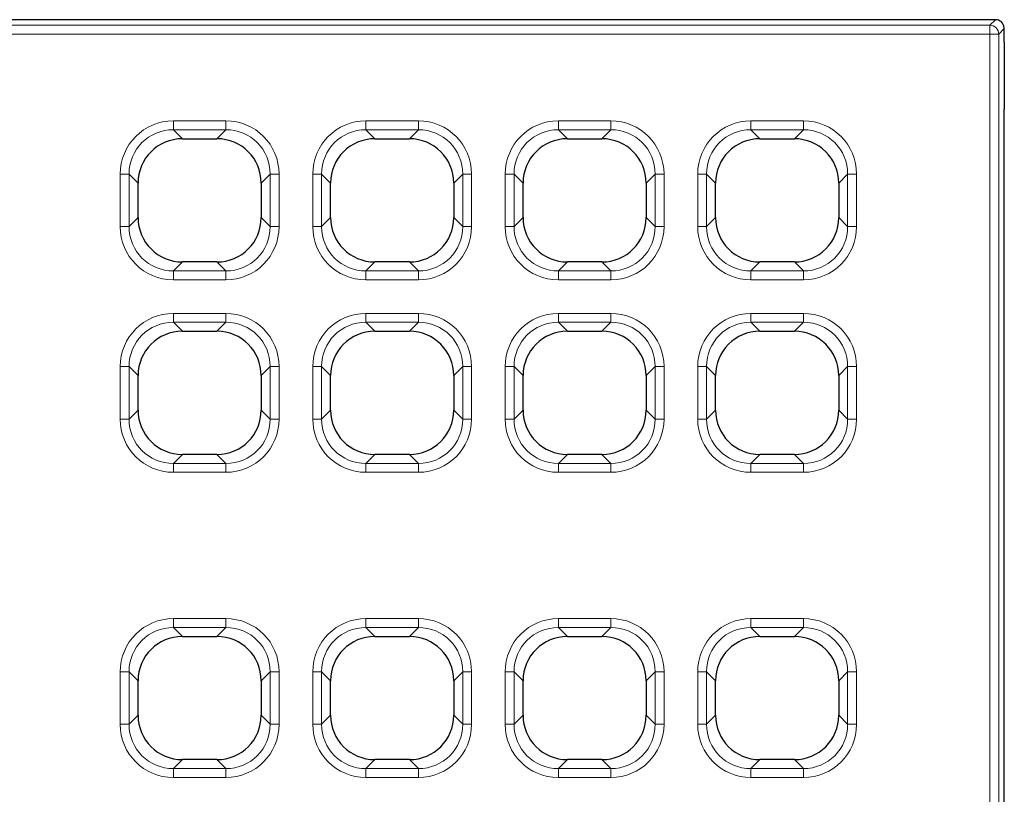
# Model space of a CAD drawing. Units: millimetres. Extents: x 0 to 420, y 0 to 297.
# Drawn here: x 158 to 180, y 160 to 178 of the extents above; entities that cross this region are included whole.
import ezdxf

# ---------------------------------------------------------------- set-up
doc = ezdxf.new("R2010")
doc.units = ezdxf.units.MM

msp = doc.modelspace()

# ---------------------------------------------------------------- linework, layer by layer
at = {"color": 7, "linetype": 'Continuous', "lineweight": 25}
for p, q in [((179.621, 177.5564), (132.3973, 177.5564)), ((179.8202, 177.0558), (179.8202, 177.3572)), ((179.8202, 177.0558), (179.8202, 175.5599)), ((179.8202, 175.2279), (179.8202, 175.5599)), ((179.8202, 145.2849), (179.8202, 175.2279)), ((161.4604, 174.897), (162.2301, 174.897)), ((165.7604, 174.897), (166.5301, 174.897)), ((170.0604, 174.897), (170.8301, 174.897)), ((174.3604, 174.897), (175.1301, 174.897)), ((160.4701, 173.137), (160.4701, 173.9067)), ((163.2204, 173.9067), (163.2204, 173.137)), ((164.7701, 173.137), (164.7701, 173.9067)), ((167.5204, 173.9067), (167.5204, 173.137)), ((169.0701, 173.137), (169.0701, 173.9067)), ((171.8204, 173.9067), (171.8204, 173.137)), ((173.3701, 173.137), (173.3701, 173.9067)), ((176.1204, 173.9067), (176.1204, 173.137)), ((162.2301, 172.1467), (161.4604, 172.1467)), ((166.5301, 172.1467), (165.7604, 172.1467)), ((170.8301, 172.1467), (170.0604, 172.1467)), ((175.1301, 172.1467), (174.3604, 172.1467)), ((161.4604, 170.597), (162.2301, 170.597)), ((165.7604, 170.597), (166.5301, 170.597)), ((170.0604, 170.597), (170.8301, 170.597)), ((174.3604, 170.597), (175.1301, 170.597)), ((160.4701, 168.837), (160.4701, 169.6067)), ((163.2204, 169.6067), (163.2204, 168.837)), ((164.7701, 168.837), (164.7701, 169.6067)), ((167.5204, 169.6067), (167.5204, 168.837)), ((169.0701, 168.837), (169.0701, 169.6067)), ((171.8204, 169.6067), (171.8204, 168.837)), ((173.3701, 168.837), (173.3701, 169.6067)), ((176.1204, 169.6067), (176.1204, 168.837)), ((162.2301, 167.8467), (161.4604, 167.8467)), ((166.5301, 167.8467), (165.7604, 167.8467)), ((170.8301, 167.8467), (170.0604, 167.8467)), ((175.1301, 167.8467), (174.3604, 167.8467)), ((161.4604, 163.7815), (162.2301, 163.7815)), ((165.7604, 163.7815), (166.5301, 163.7815)), ((170.0604, 163.7815), (170.8301, 163.7815)), ((174.3604, 163.7815), (175.1301, 163.7815)), ((160.4701, 162.0215), (160.4701, 162.7913)), ((163.2204, 162.7913), (163.2204, 162.0215)), ((164.7701, 162.0215), (164.7701, 162.7913)), ((167.5204, 162.7913), (167.5204, 162.0215)), ((169.0701, 162.0215), (169.0701, 162.7913)), ((171.8204, 162.7913), (171.8204, 162.0215)), ((173.3701, 162.0215), (173.3701, 162.7913)), ((176.1204, 162.7913), (176.1204, 162.0215)), ((162.2301, 161.0313), (161.4604, 161.0313)), ((166.5301, 161.0313), (165.7604, 161.0313)), ((170.8301, 161.0313), (170.0604, 161.0313)), ((175.1301, 161.0313), (174.3604, 161.0313))]:
    msp.add_line(p, q, dxfattribs=at)
at = {"color": 8, "linetype": 'Continuous', "lineweight": 18}
for p, q in [((179.497, 177.4324), (179.621, 177.5564)), ((132.6729, 177.4324), (179.497, 177.4324)), ((179.497, 177.4324), (179.497, 177.2331)), ((179.8202, 177.3572), (179.6962, 177.2331)), ((179.497, 177.2331), (132.6729, 177.2331)), ((179.497, 143.2796), (179.497, 177.2331)), ((179.497, 177.2331), (179.6962, 177.2331)), ((179.6962, 177.2331), (179.6962, 143.2796)), ((161.2597, 175.2957), (162.4308, 175.2957)), ((161.2597, 175.0977), (161.2597, 175.2957)), ((162.4308, 175.0977), (161.2597, 175.0977)), ((161.2597, 175.0977), (161.4604, 174.897)), ((162.2301, 174.897), (162.4308, 175.0977)), ((162.4308, 175.0977), (162.4308, 175.2957)), ((165.5597, 175.2957), (166.7308, 175.2957)), ((165.5597, 175.0977), (165.5597, 175.2957)), ((166.7308, 175.0977), (165.5597, 175.0977)), ((165.5597, 175.0977), (165.7604, 174.897)), ((166.5301, 174.897), (166.7308, 175.0977)), ((166.7308, 175.0977), (166.7308, 175.2957)), ((169.8597, 175.2957), (171.0308, 175.2957)), ((169.8597, 175.0977), (169.8597, 175.2957)), ((171.0308, 175.0977), (169.8597, 175.0977)), ((169.8597, 175.0977), (170.0604, 174.897)), ((170.8301, 174.897), (171.0308, 175.0977)), ((171.0308, 175.0977), (171.0308, 175.2957)), ((174.1597, 175.2957), (175.3308, 175.2957)), ((174.1597, 175.0977), (174.1597, 175.2957)), ((175.3308, 175.0977), (174.1597, 175.0977)), ((174.1597, 175.0977), (174.3604, 174.897)), ((175.1301, 174.897), (175.3308, 175.0977)), ((175.3308, 175.0977), (175.3308, 175.2957)), ((160.0714, 172.9363), (160.0714, 174.1074)), ((160.2694, 174.1074), (160.0714, 174.1074)), ((160.2694, 174.1074), (160.2694, 172.9363)), ((160.4701, 173.9067), (160.2694, 174.1074)), ((163.4211, 174.1074), (163.2204, 173.9067)), ((163.6191, 174.1074), (163.4211, 174.1074)), ((163.4211, 172.9363), (163.4211, 174.1074)), ((163.6191, 174.1074), (163.6191, 172.9363)), ((164.3714, 172.9363), (164.3714, 174.1074)), ((164.5694, 174.1074), (164.3714, 174.1074)), ((164.5694, 174.1074), (164.5694, 172.9363)), ((164.7701, 173.9067), (164.5694, 174.1074)), ((167.7211, 174.1074), (167.5204, 173.9067)), ((167.9191, 174.1074), (167.7211, 174.1074)), ((167.7211, 172.9363), (167.7211, 174.1074)), ((167.9191, 174.1074), (167.9191, 172.9363)), ((168.6714, 172.9363), (168.6714, 174.1074)), ((168.8694, 174.1074), (168.6714, 174.1074)), ((168.8694, 174.1074), (168.8694, 172.9363)), ((169.0701, 173.9067), (168.8694, 174.1074)), ((172.0211, 174.1074), (171.8204, 173.9067)), ((172.2191, 174.1074), (172.0211, 174.1074)), ((172.0211, 172.9363), (172.0211, 174.1074)), ((172.2191, 174.1074), (172.2191, 172.9363)), ((172.9714, 172.9363), (172.9714, 174.1074)), ((173.1694, 174.1074), (172.9714, 174.1074)), ((173.1694, 174.1074), (173.1694, 172.9363)), ((173.3701, 173.9067), (173.1694, 174.1074)), ((176.3211, 174.1074), (176.1204, 173.9067)), ((176.5191, 174.1074), (176.3211, 174.1074)), ((176.3211, 172.9363), (176.3211, 174.1074)), ((176.5191, 174.1074), (176.5191, 172.9363)), ((160.2694, 172.9363), (160.4701, 173.137)), ((163.2204, 173.137), (163.4211, 172.9363)), ((164.5694, 172.9363), (164.7701, 173.137)), ((167.5204, 173.137), (167.7211, 172.9363)), ((168.8694, 172.9363), (169.0701, 173.137)), ((171.8204, 173.137), (172.0211, 172.9363)), ((173.1694, 172.9363), (173.3701, 173.137)), ((176.1204, 173.137), (176.3211, 172.9363)), ((160.2694, 172.9363), (160.0714, 172.9363)), ((163.6191, 172.9363), (163.4211, 172.9363)), ((164.5694, 172.9363), (164.3714, 172.9363)), ((167.9191, 172.9363), (167.7211, 172.9363)), ((168.8694, 172.9363), (168.6714, 172.9363)), ((172.2191, 172.9363), (172.0211, 172.9363)), ((173.1694, 172.9363), (172.9714, 172.9363)), ((176.5191, 172.9363), (176.3211, 172.9363)), ((161.4604, 172.1467), (161.2597, 171.946)), ((162.4308, 171.946), (162.2301, 172.1467)), ((165.7604, 172.1467), (165.5597, 171.946)), ((166.7308, 171.946), (166.5301, 172.1467)), ((170.0604, 172.1467), (169.8597, 171.946)), ((171.0308, 171.946), (170.8301, 172.1467)), ((174.3604, 172.1467), (174.1597, 171.946)), ((175.3308, 171.946), (175.1301, 172.1467)), ((161.2597, 171.748), (161.2597, 171.946)), ((161.2597, 171.946), (162.4308, 171.946)), ((162.4308, 171.748), (162.4308, 171.946)), ((165.5597, 171.748), (165.5597, 171.946)), ((165.5597, 171.946), (166.7308, 171.946)), ((166.7308, 171.748), (166.7308, 171.946)), ((169.8597, 171.748), (169.8597, 171.946)), ((169.8597, 171.946), (171.0308, 171.946)), ((171.0308, 171.748), (171.0308, 171.946)), ((174.1597, 171.748), (174.1597, 171.946)), ((174.1597, 171.946), (175.3308, 171.946)), ((175.3308, 171.748), (175.3308, 171.946)), ((162.4308, 171.748), (161.2597, 171.748)), ((166.7308, 171.748), (165.5597, 171.748)), ((171.0308, 171.748), (169.8597, 171.748)), ((175.3308, 171.748), (174.1597, 171.748)), ((161.2597, 170.9957), (162.4308, 170.9957)), ((161.2597, 170.7977), (161.2597, 170.9957)), ((162.4308, 170.7977), (162.4308, 170.9957)), ((165.5597, 170.9957), (166.7308, 170.9957)), ((165.5597, 170.7977), (165.5597, 170.9957)), ((166.7308, 170.7977), (166.7308, 170.9957)), ((169.8597, 170.9957), (171.0308, 170.9957)), ((169.8597, 170.7977), (169.8597, 170.9957)), ((171.0308, 170.7977), (171.0308, 170.9957)), ((174.1597, 170.9957), (175.3308, 170.9957)), ((174.1597, 170.7977), (174.1597, 170.9957)), ((175.3308, 170.7977), (175.3308, 170.9957)), ((162.4308, 170.7977), (161.2597, 170.7977)), ((161.2597, 170.7977), (161.4604, 170.597)), ((162.2301, 170.597), (162.4308, 170.7977)), ((166.7308, 170.7977), (165.5597, 170.7977)), ((165.5597, 170.7977), (165.7604, 170.597)), ((166.5301, 170.597), (166.7308, 170.7977)), ((171.0308, 170.7977), (169.8597, 170.7977)), ((169.8597, 170.7977), (170.0604, 170.597)), ((170.8301, 170.597), (171.0308, 170.7977)), ((175.3308, 170.7977), (174.1597, 170.7977)), ((174.1597, 170.7977), (174.3604, 170.597)), ((175.1301, 170.597), (175.3308, 170.7977)), ((160.0714, 168.6363), (160.0714, 169.8074)), ((160.2694, 169.8074), (160.0714, 169.8074)), ((160.2694, 169.8074), (160.2694, 168.6363)), ((160.4701, 169.6067), (160.2694, 169.8074)), ((163.4211, 169.8074), (163.2204, 169.6067)), ((163.6191, 169.8074), (163.4211, 169.8074)), ((163.4211, 168.6363), (163.4211, 169.8074)), ((163.6191, 169.8074), (163.6191, 168.6363)), ((164.3714, 168.6363), (164.3714, 169.8074)), ((164.5694, 169.8074), (164.3714, 169.8074)), ((164.5694, 169.8074), (164.5694, 168.6363)), ((164.7701, 169.6067), (164.5694, 169.8074)), ((167.7211, 169.8074), (167.5204, 169.6067)), ((167.9191, 169.8074), (167.7211, 169.8074)), ((167.7211, 168.6363), (167.7211, 169.8074)), ((167.9191, 169.8074), (167.9191, 168.6363)), ((168.6714, 168.6363), (168.6714, 169.8074)), ((168.8694, 169.8074), (168.6714, 169.8074)), ((168.8694, 169.8074), (168.8694, 168.6363)), ((169.0701, 169.6067), (168.8694, 169.8074)), ((172.0211, 169.8074), (171.8204, 169.6067)), ((172.2191, 169.8074), (172.0211, 169.8074)), ((172.0211, 168.6363), (172.0211, 169.8074)), ((172.2191, 169.8074), (172.2191, 168.6363)), ((172.9714, 168.6363), (172.9714, 169.8074)), ((173.1694, 169.8074), (172.9714, 169.8074)), ((173.1694, 169.8074), (173.1694, 168.6363)), ((173.3701, 169.6067), (173.1694, 169.8074)), ((176.3211, 169.8074), (176.1204, 169.6067)), ((176.5191, 169.8074), (176.3211, 169.8074)), ((176.3211, 168.6363), (176.3211, 169.8074)), ((176.5191, 169.8074), (176.5191, 168.6363)), ((160.2694, 168.6363), (160.4701, 168.837)), ((163.2204, 168.837), (163.4211, 168.6363)), ((164.5694, 168.6363), (164.7701, 168.837)), ((167.5204, 168.837), (167.7211, 168.6363)), ((168.8694, 168.6363), (169.0701, 168.837)), ((171.8204, 168.837), (172.0211, 168.6363)), ((173.1694, 168.6363), (173.3701, 168.837)), ((176.1204, 168.837), (176.3211, 168.6363)), ((160.2694, 168.6363), (160.0714, 168.6363)), ((163.6191, 168.6363), (163.4211, 168.6363)), ((164.5694, 168.6363), (164.3714, 168.6363)), ((167.9191, 168.6363), (167.7211, 168.6363)), ((168.8694, 168.6363), (168.6714, 168.6363)), ((172.2191, 168.6363), (172.0211, 168.6363)), ((173.1694, 168.6363), (172.9714, 168.6363)), ((176.5191, 168.6363), (176.3211, 168.6363)), ((161.4604, 167.8467), (161.2597, 167.646)), ((162.4308, 167.646), (162.2301, 167.8467)), ((165.7604, 167.8467), (165.5597, 167.646)), ((166.7308, 167.646), (166.5301, 167.8467)), ((170.0604, 167.8467), (169.8597, 167.646)), ((171.0308, 167.646), (170.8301, 167.8467)), ((174.3604, 167.8467), (174.1597, 167.646)), ((175.3308, 167.646), (175.1301, 167.8467)), ((161.2597, 167.448), (161.2597, 167.646)), ((161.2597, 167.646), (162.4308, 167.646)), ((162.4308, 167.448), (162.4308, 167.646)), ((165.5597, 167.448), (165.5597, 167.646)), ((165.5597, 167.646), (166.7308, 167.646)), ((166.7308, 167.448), (166.7308, 167.646)), ((169.8597, 167.448), (169.8597, 167.646)), ((169.8597, 167.646), (171.0308, 167.646)), ((171.0308, 167.448), (171.0308, 167.646)), ((174.1597, 167.448), (174.1597, 167.646)), ((174.1597, 167.646), (175.3308, 167.646)), ((175.3308, 167.448), (175.3308, 167.646)), ((162.4308, 167.448), (161.2597, 167.448)), ((166.7308, 167.448), (165.5597, 167.448)), ((171.0308, 167.448), (169.8597, 167.448)), ((175.3308, 167.448), (174.1597, 167.448)), ((161.2597, 164.1802), (162.4308, 164.1802)), ((161.2597, 163.9822), (161.2597, 164.1802)), ((162.4308, 163.9822), (162.4308, 164.1802)), ((165.5597, 164.1802), (166.7308, 164.1802)), ((165.5597, 163.9822), (165.5597, 164.1802)), ((166.7308, 163.9822), (166.7308, 164.1802)), ((169.8597, 164.1802), (171.0308, 164.1802)), ((169.8597, 163.9822), (169.8597, 164.1802)), ((171.0308, 163.9822), (171.0308, 164.1802)), ((174.1597, 164.1802), (175.3308, 164.1802)), ((174.1597, 163.9822), (174.1597, 164.1802)), ((175.3308, 163.9822), (175.3308, 164.1802)), ((162.4308, 163.9822), (161.2597, 163.9822)), ((161.2597, 163.9822), (161.4604, 163.7815)), ((162.2301, 163.7815), (162.4308, 163.9822)), ((166.7308, 163.9822), (165.5597, 163.9822)), ((165.5597, 163.9822), (165.7604, 163.7815)), ((166.5301, 163.7815), (166.7308, 163.9822)), ((171.0308, 163.9822), (169.8597, 163.9822)), ((169.8597, 163.9822), (170.0604, 163.7815)), ((170.8301, 163.7815), (171.0308, 163.9822)), ((175.3308, 163.9822), (174.1597, 163.9822)), ((174.1597, 163.9822), (174.3604, 163.7815)), ((175.1301, 163.7815), (175.3308, 163.9822)), ((160.0714, 161.8209), (160.0714, 162.9919)), ((160.2694, 162.9919), (160.0714, 162.9919)), ((160.2694, 162.9919), (160.2694, 161.8209)), ((160.4701, 162.7913), (160.2694, 162.9919)), ((163.4211, 162.9919), (163.2204, 162.7913)), ((163.6191, 162.9919), (163.4211, 162.9919)), ((163.4211, 161.8209), (163.4211, 162.9919)), ((163.6191, 162.9919), (163.6191, 161.8209)), ((164.3714, 161.8209), (164.3714, 162.9919)), ((164.5694, 162.9919), (164.3714, 162.9919)), ((164.5694, 162.9919), (164.5694, 161.8209)), ((164.7701, 162.7913), (164.5694, 162.9919)), ((167.7211, 162.9919), (167.5204, 162.7913)), ((167.9191, 162.9919), (167.7211, 162.9919)), ((167.7211, 161.8209), (167.7211, 162.9919)), ((167.9191, 162.9919), (167.9191, 161.8209)), ((168.6714, 161.8209), (168.6714, 162.9919)), ((168.8694, 162.9919), (168.6714, 162.9919)), ((168.8694, 162.9919), (168.8694, 161.8209)), ((169.0701, 162.7913), (168.8694, 162.9919)), ((172.0211, 162.9919), (171.8204, 162.7913)), ((172.2191, 162.9919), (172.0211, 162.9919)), ((172.0211, 161.8209), (172.0211, 162.9919)), ((172.2191, 162.9919), (172.2191, 161.8209)), ((172.9714, 161.8209), (172.9714, 162.9919)), ((173.1694, 162.9919), (172.9714, 162.9919)), ((173.1694, 162.9919), (173.1694, 161.8209)), ((173.3701, 162.7913), (173.1694, 162.9919)), ((176.3211, 162.9919), (176.1204, 162.7913)), ((176.5191, 162.9919), (176.3211, 162.9919)), ((176.3211, 161.8209), (176.3211, 162.9919)), ((176.5191, 162.9919), (176.5191, 161.8209)), ((160.2694, 161.8209), (160.4701, 162.0215)), ((163.2204, 162.0215), (163.4211, 161.8209)), ((164.5694, 161.8209), (164.7701, 162.0215)), ((167.5204, 162.0215), (167.7211, 161.8209)), ((168.8694, 161.8209), (169.0701, 162.0215)), ((171.8204, 162.0215), (172.0211, 161.8209)), ((173.1694, 161.8209), (173.3701, 162.0215)), ((176.1204, 162.0215), (176.3211, 161.8209)), ((160.2694, 161.8209), (160.0714, 161.8209)), ((163.6191, 161.8209), (163.4211, 161.8209)), ((164.5694, 161.8209), (164.3714, 161.8209)), ((167.9191, 161.8209), (167.7211, 161.8209)), ((168.8694, 161.8209), (168.6714, 161.8209)), ((172.2191, 161.8209), (172.0211, 161.8209)), ((173.1694, 161.8209), (172.9714, 161.8209)), ((176.5191, 161.8209), (176.3211, 161.8209)), ((161.4604, 161.0313), (161.2597, 160.8306)), ((162.4308, 160.8306), (162.2301, 161.0313)), ((165.7604, 161.0313), (165.5597, 160.8306)), ((166.7308, 160.8306), (166.5301, 161.0313)), ((170.0604, 161.0313), (169.8597, 160.8306)), ((171.0308, 160.8306), (170.8301, 161.0313)), ((174.3604, 161.0313), (174.1597, 160.8306)), ((175.3308, 160.8306), (175.1301, 161.0313)), ((161.2597, 160.6325), (161.2597, 160.8306)), ((161.2597, 160.8306), (162.4308, 160.8306)), ((162.4308, 160.6325), (162.4308, 160.8306)), ((165.5597, 160.6325), (165.5597, 160.8306)), ((165.5597, 160.8306), (166.7308, 160.8306)), ((166.7308, 160.6325), (166.7308, 160.8306)), ((169.8597, 160.6325), (169.8597, 160.8306)), ((169.8597, 160.8306), (171.0308, 160.8306)), ((171.0308, 160.6325), (171.0308, 160.8306)), ((174.1597, 160.6325), (174.1597, 160.8306)), ((174.1597, 160.8306), (175.3308, 160.8306)), ((175.3308, 160.6325), (175.3308, 160.8306)), ((162.4308, 160.6325), (161.2597, 160.6325)), ((166.7308, 160.6325), (165.5597, 160.6325)), ((171.0308, 160.6325), (169.8597, 160.6325)), ((175.3308, 160.6325), (174.1597, 160.6325))]:
    msp.add_line(p, q, dxfattribs=at)
msp.add_arc((179.4952, 177.2314), 0.201, 0.50813, 89.49187, dxfattribs=at)
at = {"color": 7, "linetype": 'Continuous', "lineweight": 25}
for centre, major_axis, ratio, start_param, end_param in [((179.6195, 177.3556), (-0.1425, -0.1425), 0.9924325, 2.4598781, 3.9231927), ((179.6195, 177.3556), (-0.1425, -0.1425), 0.9924325, 2.3599926, 2.4598781), ((161.4799, 173.8872), (0.7209, -0.7209), 0.9808148, 2.3658797, 3.9173056), ((162.2106, 173.8872), (-0.7209, -0.7209), 0.9808148, 2.3658797, 3.9173056), ((165.7799, 173.8872), (0.7209, -0.7209), 0.9808148, 2.3658797, 3.9173056), ((166.5106, 173.8872), (-0.7209, -0.7209), 0.9808148, 2.3658797, 3.9173056), ((170.0799, 173.8872), (0.7209, -0.7209), 0.9808148, 2.3658797, 3.9173056), ((170.8106, 173.8872), (-0.7209, -0.7209), 0.9808148, 2.3658797, 3.9173056), ((174.3799, 173.8872), (0.7209, -0.7209), 0.9808148, 2.3658797, 3.9173056), ((175.1106, 173.8872), (-0.7209, -0.7209), 0.9808148, 2.3658797, 3.9173056), ((161.4799, 173.1565), (0.7209, 0.7209), 0.9808148, 2.3658797, 3.9173056), ((162.2106, 173.1565), (-0.7209, 0.7209), 0.9808148, 2.3658797, 3.9173056), ((165.7799, 173.1565), (0.7209, 0.7209), 0.9808148, 2.3658797, 3.9173056), ((166.5106, 173.1565), (-0.7209, 0.7209), 0.9808148, 2.3658797, 3.9173056), ((170.0799, 173.1565), (0.7209, 0.7209), 0.9808148, 2.3658797, 3.9173056), ((170.8106, 173.1565), (-0.7209, 0.7209), 0.9808148, 2.3658797, 3.9173056), ((174.3799, 173.1565), (0.7209, 0.7209), 0.9808148, 2.3658797, 3.9173056), ((175.1106, 173.1565), (-0.7209, 0.7209), 0.9808148, 2.3658797, 3.9173056), ((161.4799, 169.5872), (0.7209, -0.7209), 0.9808148, 2.3658797, 3.9173056), ((162.2106, 169.5872), (-0.7209, -0.7209), 0.9808148, 2.3658797, 3.9173056), ((165.7799, 169.5872), (0.7209, -0.7209), 0.9808148, 2.3658797, 3.9173056), ((166.5106, 169.5872), (-0.7209, -0.7209), 0.9808148, 2.3658797, 3.9173056), ((170.0799, 169.5872), (0.7209, -0.7209), 0.9808148, 2.3658797, 3.9173056), ((170.8106, 169.5872), (-0.7209, -0.7209), 0.9808148, 2.3658797, 3.9173056), ((174.3799, 169.5872), (0.7209, -0.7209), 0.9808148, 2.3658797, 3.9173056), ((175.1106, 169.5872), (-0.7209, -0.7209), 0.9808148, 2.3658797, 3.9173056), ((161.4799, 168.8565), (0.7209, 0.7209), 0.9808148, 2.3658797, 3.9173056), ((162.2106, 168.8565), (-0.7209, 0.7209), 0.9808148, 2.3658797, 3.9173056), ((165.7799, 168.8565), (0.7209, 0.7209), 0.9808148, 2.3658797, 3.9173056), ((166.5106, 168.8565), (-0.7209, 0.7209), 0.9808148, 2.3658797, 3.9173056), ((170.0799, 168.8565), (0.7209, 0.7209), 0.9808148, 2.3658797, 3.9173056), ((170.8106, 168.8565), (-0.7209, 0.7209), 0.9808148, 2.3658797, 3.9173056), ((174.3799, 168.8565), (0.7209, 0.7209), 0.9808148, 2.3658797, 3.9173056), ((175.1106, 168.8565), (-0.7209, 0.7209), 0.9808148, 2.3658797, 3.9173056), ((161.4799, 162.7717), (0.7209, -0.7209), 0.9808148, 2.3658797, 3.9173056), ((162.2106, 162.7717), (-0.7209, -0.7209), 0.9808148, 2.3658797, 3.9173056), ((165.7799, 162.7717), (0.7209, -0.7209), 0.9808148, 2.3658797, 3.9173056), ((166.5106, 162.7717), (-0.7209, -0.7209), 0.9808148, 2.3658797, 3.9173056), ((170.0799, 162.7717), (0.7209, -0.7209), 0.9808148, 2.3658797, 3.9173056), ((170.8106, 162.7717), (-0.7209, -0.7209), 0.9808148, 2.3658797, 3.9173056), ((174.3799, 162.7717), (0.7209, -0.7209), 0.9808148, 2.3658797, 3.9173056), ((175.1106, 162.7717), (-0.7209, -0.7209), 0.9808148, 2.3658797, 3.9173056), ((161.4799, 162.0411), (0.7209, 0.7209), 0.9808148, 2.3658797, 3.9173056), ((162.2106, 162.0411), (-0.7209, 0.7209), 0.9808148, 2.3658797, 3.9173056), ((165.7799, 162.0411), (0.7209, 0.7209), 0.9808148, 2.3658797, 3.9173056), ((166.5106, 162.0411), (-0.7209, 0.7209), 0.9808148, 2.3658797, 3.9173056), ((170.0799, 162.0411), (0.7209, 0.7209), 0.9808148, 2.3658797, 3.9173056), ((170.8106, 162.0411), (-0.7209, 0.7209), 0.9808148, 2.3658797, 3.9173056), ((174.3799, 162.0411), (0.7209, 0.7209), 0.9808148, 2.3658797, 3.9173056), ((175.1106, 162.0411), (-0.7209, 0.7209), 0.9808148, 2.3658797, 3.9173056)]:
    msp.add_ellipse(centre, major_axis=major_axis, ratio=ratio, start_param=start_param, end_param=end_param, dxfattribs=at)
at = {"color": 8, "linetype": 'Continuous', "lineweight": 18}
for centre, major_axis, ratio, start_param, end_param in [((161.2832, 174.0839), (0.8651, -0.8651), 0.9808148, 2.3658797, 3.9173056), ((161.2832, 174.0839), (0.7264, -0.7264), 0.9734164, 2.3658797, 3.9173056), ((162.4073, 174.0839), (-0.8651, -0.8651), 0.9808148, 2.3658797, 3.9173056), ((162.4073, 174.0839), (0.7264, 0.7264), 0.9734164, 5.5074723, 7.0588983), ((165.5832, 174.0839), (0.8651, -0.8651), 0.9808148, 2.3658797, 3.9173056), ((165.5832, 174.0839), (0.7264, -0.7264), 0.9734164, 2.3658797, 3.9173056), ((166.7073, 174.0839), (-0.8651, -0.8651), 0.9808148, 2.3658797, 3.9173056), ((166.7073, 174.0839), (0.7264, 0.7264), 0.9734164, 5.5074723, 7.0588983), ((169.8832, 174.0839), (0.8651, -0.8651), 0.9808148, 2.3658797, 3.9173056), ((169.8832, 174.0839), (0.7264, -0.7264), 0.9734164, 2.3658797, 3.9173056), ((171.0073, 174.0839), (-0.8651, -0.8651), 0.9808148, 2.3658797, 3.9173056), ((171.0073, 174.0839), (0.7264, 0.7264), 0.9734164, 5.5074723, 7.0588983), ((174.1832, 174.0839), (0.8651, -0.8651), 0.9808148, 2.3658797, 3.9173056), ((174.1832, 174.0839), (0.7264, -0.7264), 0.9734164, 2.3658797, 3.9173056), ((175.3073, 174.0839), (-0.8651, -0.8651), 0.9808148, 2.3658797, 3.9173056), ((175.3073, 174.0839), (0.7264, 0.7264), 0.9734164, 5.5074723, 7.0588983), ((161.2832, 172.9598), (0.8651, 0.8651), 0.9808148, 2.3658797, 3.9173056), ((161.2832, 172.9598), (0.7264, 0.7264), 0.9734164, 2.3658797, 3.9173056), ((162.4073, 172.9598), (-0.8651, 0.8651), 0.9808148, 2.3658797, 3.9173056), ((162.4073, 172.9598), (0.7264, -0.7264), 0.9734164, 5.5074723, 7.0588983), ((165.5832, 172.9598), (0.8651, 0.8651), 0.9808148, 2.3658797, 3.9173056), ((165.5832, 172.9598), (0.7264, 0.7264), 0.9734164, 2.3658797, 3.9173056), ((166.7073, 172.9598), (-0.8651, 0.8651), 0.9808148, 2.3658797, 3.9173056), ((166.7073, 172.9598), (0.7264, -0.7264), 0.9734164, 5.5074723, 7.0588983), ((169.8832, 172.9598), (0.8651, 0.8651), 0.9808148, 2.3658797, 3.9173056), ((169.8832, 172.9598), (0.7264, 0.7264), 0.9734164, 2.3658797, 3.9173056), ((171.0073, 172.9598), (-0.8651, 0.8651), 0.9808148, 2.3658797, 3.9173056), ((171.0073, 172.9598), (0.7264, -0.7264), 0.9734164, 5.5074723, 7.0588983), ((174.1832, 172.9598), (0.8651, 0.8651), 0.9808148, 2.3658797, 3.9173056), ((174.1832, 172.9598), (0.7264, 0.7264), 0.9734164, 2.3658797, 3.9173056), ((175.3073, 172.9598), (-0.8651, 0.8651), 0.9808148, 2.3658797, 3.9173056), ((175.3073, 172.9598), (0.7264, -0.7264), 0.9734164, 5.5074723, 7.0588983), ((161.2832, 169.7839), (0.8651, -0.8651), 0.9808148, 2.3658797, 3.9173056), ((162.4073, 169.7839), (-0.8651, -0.8651), 0.9808148, 2.3658797, 3.9173056), ((165.5832, 169.7839), (0.8651, -0.8651), 0.9808148, 2.3658797, 3.9173056), ((166.7073, 169.7839), (-0.8651, -0.8651), 0.9808148, 2.3658797, 3.9173056), ((169.8832, 169.7839), (0.8651, -0.8651), 0.9808148, 2.3658797, 3.9173056), ((171.0073, 169.7839), (-0.8651, -0.8651), 0.9808148, 2.3658797, 3.9173056), ((174.1832, 169.7839), (0.8651, -0.8651), 0.9808148, 2.3658797, 3.9173056), ((175.3073, 169.7839), (-0.8651, -0.8651), 0.9808148, 2.3658797, 3.9173056), ((161.2832, 169.7839), (0.7264, -0.7264), 0.9734164, 2.3658797, 3.9173056), ((162.4073, 169.7839), (0.7264, 0.7264), 0.9734164, 5.5074723, 7.0588983), ((165.5832, 169.7839), (0.7264, -0.7264), 0.9734164, 2.3658797, 3.9173056), ((166.7073, 169.7839), (0.7264, 0.7264), 0.9734164, 5.5074723, 7.0588983), ((169.8832, 169.7839), (0.7264, -0.7264), 0.9734164, 2.3658797, 3.9173056), ((171.0073, 169.7839), (0.7264, 0.7264), 0.9734164, 5.5074723, 7.0588983), ((174.1832, 169.7839), (0.7264, -0.7264), 0.9734164, 2.3658797, 3.9173056), ((175.3073, 169.7839), (0.7264, 0.7264), 0.9734164, 5.5074723, 7.0588983), ((161.2832, 168.6598), (0.8651, 0.8651), 0.9808148, 2.3658797, 3.9173056), ((161.2832, 168.6598), (0.7264, 0.7264), 0.9734164, 2.3658797, 3.9173056), ((162.4073, 168.6598), (-0.8651, 0.8651), 0.9808148, 2.3658797, 3.9173056), ((162.4073, 168.6598), (0.7264, -0.7264), 0.9734164, 5.5074723, 7.0588983), ((165.5832, 168.6598), (0.8651, 0.8651), 0.9808148, 2.3658797, 3.9173056), ((165.5832, 168.6598), (0.7264, 0.7264), 0.9734164, 2.3658797, 3.9173056), ((166.7073, 168.6598), (-0.8651, 0.8651), 0.9808148, 2.3658797, 3.9173056), ((166.7073, 168.6598), (0.7264, -0.7264), 0.9734164, 5.5074723, 7.0588983), ((169.8832, 168.6598), (0.8651, 0.8651), 0.9808148, 2.3658797, 3.9173056), ((169.8832, 168.6598), (0.7264, 0.7264), 0.9734164, 2.3658797, 3.9173056), ((171.0073, 168.6598), (-0.8651, 0.8651), 0.9808148, 2.3658797, 3.9173056), ((171.0073, 168.6598), (0.7264, -0.7264), 0.9734164, 5.5074723, 7.0588983), ((174.1832, 168.6598), (0.8651, 0.8651), 0.9808148, 2.3658797, 3.9173056), ((174.1832, 168.6598), (0.7264, 0.7264), 0.9734164, 2.3658797, 3.9173056), ((175.3073, 168.6598), (-0.8651, 0.8651), 0.9808148, 2.3658797, 3.9173056), ((175.3073, 168.6598), (0.7264, -0.7264), 0.9734164, 5.5074723, 7.0588983), ((161.2832, 162.9685), (0.8651, -0.8651), 0.9808148, 2.3658797, 3.9173056), ((162.4073, 162.9685), (-0.8651, -0.8651), 0.9808148, 2.3658797, 3.9173056), ((165.5832, 162.9685), (0.8651, -0.8651), 0.9808148, 2.3658797, 3.9173056), ((166.7073, 162.9685), (-0.8651, -0.8651), 0.9808148, 2.3658797, 3.9173056), ((169.8832, 162.9685), (0.8651, -0.8651), 0.9808148, 2.3658797, 3.9173056), ((171.0073, 162.9685), (-0.8651, -0.8651), 0.9808148, 2.3658797, 3.9173056), ((174.1832, 162.9685), (0.8651, -0.8651), 0.9808148, 2.3658797, 3.9173056), ((175.3073, 162.9685), (-0.8651, -0.8651), 0.9808148, 2.3658797, 3.9173056), ((161.2832, 162.9685), (0.7264, -0.7264), 0.9734164, 2.3658797, 3.9173056), ((162.4073, 162.9685), (0.7264, 0.7264), 0.9734164, 5.5074723, 7.0588983), ((165.5832, 162.9685), (0.7264, -0.7264), 0.9734164, 2.3658797, 3.9173056), ((166.7073, 162.9685), (0.7264, 0.7264), 0.9734164, 5.5074723, 7.0588983), ((169.8832, 162.9685), (0.7264, -0.7264), 0.9734164, 2.3658797, 3.9173056), ((171.0073, 162.9685), (0.7264, 0.7264), 0.9734164, 5.5074723, 7.0588983), ((174.1832, 162.9685), (0.7264, -0.7264), 0.9734164, 2.3658797, 3.9173056), ((175.3073, 162.9685), (0.7264, 0.7264), 0.9734164, 5.5074723, 7.0588983), ((161.2832, 161.8443), (0.8651, 0.8651), 0.9808148, 2.3658797, 3.9173056), ((161.2832, 161.8443), (0.7264, 0.7264), 0.9734164, 2.3658797, 3.9173056), ((162.4073, 161.8443), (-0.8651, 0.8651), 0.9808148, 2.3658797, 3.9173056), ((162.4073, 161.8443), (0.7264, -0.7264), 0.9734164, 5.5074723, 7.0588983), ((165.5832, 161.8443), (0.8651, 0.8651), 0.9808148, 2.3658797, 3.9173056), ((165.5832, 161.8443), (0.7264, 0.7264), 0.9734164, 2.3658797, 3.9173056), ((166.7073, 161.8443), (-0.8651, 0.8651), 0.9808148, 2.3658797, 3.9173056), ((166.7073, 161.8443), (0.7264, -0.7264), 0.9734164, 5.5074723, 7.0588983), ((169.8832, 161.8443), (0.8651, 0.8651), 0.9808148, 2.3658797, 3.9173056), ((169.8832, 161.8443), (0.7264, 0.7264), 0.9734164, 2.3658797, 3.9173056), ((171.0073, 161.8443), (-0.8651, 0.8651), 0.9808148, 2.3658797, 3.9173056), ((171.0073, 161.8443), (0.7264, -0.7264), 0.9734164, 5.5074723, 7.0588983), ((174.1832, 161.8443), (0.8651, 0.8651), 0.9808148, 2.3658797, 3.9173056), ((174.1832, 161.8443), (0.7264, 0.7264), 0.9734164, 2.3658797, 3.9173056), ((175.3073, 161.8443), (-0.8651, 0.8651), 0.9808148, 2.3658797, 3.9173056), ((175.3073, 161.8443), (0.7264, -0.7264), 0.9734164, 5.5074723, 7.0588983)]:
    msp.add_ellipse(centre, major_axis=major_axis, ratio=ratio, start_param=start_param, end_param=end_param, dxfattribs=at)

doc.saveas('drawing.dxf')
